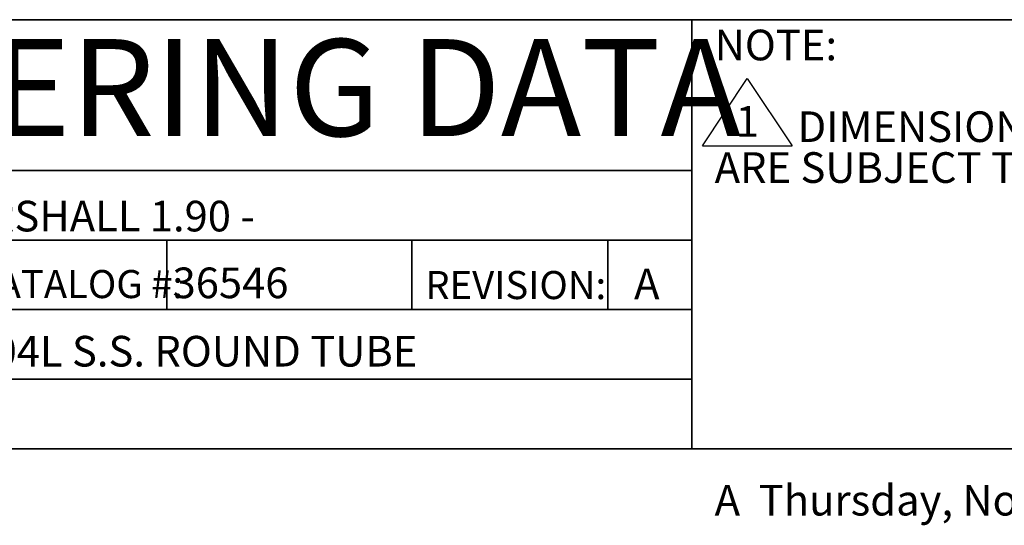
# Model space of a CAD drawing. Units: inches. Extents: x 0.5 to 17.3, y 0.1 to 10.6.
# Drawn here: x 6.7 to 10.8, y 0.1 to 2.1 of the extents above; entities that cross this region are included whole.
import ezdxf

# ---------------------------------------------------------------- set-up
doc = ezdxf.new("R2010")
doc.units = ezdxf.units.IN
doc.header["$MEASUREMENT"] = 0
doc.layers.add('FORMAT', color=7, linetype='Continuous')
doc.styles.add('SLDTEXTSTYLE0', font='TXT', dxfattribs={"width": 0.7})
doc.styles.add('SLDTEXTSTYLE1', font='TXT', dxfattribs={"width": 0.75})

# ---------------------------------------------------------------- blocks, each defined once
blk = doc.blocks.new('SW_SYMBOL_T#_1')
at = {"layer": 'FORMAT', "color": 0}
for p, q in [((-11.81, 0), (31.5, 64.96)), ((31.5, 64.96), (74.8, 0)), ((-11.81, 0), (74.8, 0))]:
    blk.add_line(p, q, dxfattribs=at)
at = {"layer": 'FORMAT', "color": 0, "insert": (31.5, 19.69), "char_height": 29.53, "attachment_point": 5, "style": 'SLDTEXTSTYLE0'}
blk.add_mtext('1', dxfattribs=at)
blk = doc.blocks.new('SW_NOTE_0')
at = {"layer": 'FORMAT', "color": 0, "xscale": 0.004233333333333333, "yscale": 0.004233333333333333, "zscale": 0.004233333333333333}
blk.add_blockref('SW_SYMBOL_T#_1', (0, -0.3125), dxfattribs=at)
at = {"layer": 'FORMAT', "color": 0, "char_height": 0.125, "attachment_point": 1, "style": 'SLDTEXTSTYLE0'}
for s, insert in [('NOTE:', (0, 0.1611)), ('DIMENSIONS VARY WITH SPECIFIC APPLICATIONS. SPECIFICATIONS ARE NOMINAL AND', (0.3384, -0.1722)), ('ARE SUBJECT TO CHANGE. PLEASE CONTACT SPECTRUM AQUATICS FOR CUSTOM APPLICATIONS', (0, -0.3389))]:
    blk.add_mtext(s, dxfattribs=dict(at, insert=insert))

msp = doc.modelspace()

# ---------------------------------------------------------------- linework, layer by layer
at = {"layer": 'FORMAT', "color": 7, "lineweight": 35}
for p, q in [((4.78926, 2.14207), (9.48328, 2.14207)), ((9.48328, 2.14207), (9.48328, 0.39207)), ((9.48328, 2.14207), (16.49207, 2.14207)), ((7.33926, 1.24322), (7.33926, 0.95951)), ((8.33926, 1.24322), (8.33926, 0.95951)), ((9.13926, 1.24322), (9.13926, 0.95951))]:
    msp.add_line(p, q, dxfattribs=at)
at = {"layer": 'FORMAT', "lineweight": 35}
for p, q in [((4.78926, 1.52694), (9.48328, 1.52694)), ((4.78926, 1.24322), (9.48328, 1.24322)), ((4.78926, 0.95951), (9.48328, 0.95951)), ((4.78926, 0.67579), (9.48328, 0.67579))]:
    msp.add_line(p, q, dxfattribs=at)
at = {"layer": 'FORMAT', "linetype": 'Continuous', "lineweight": 35}
msp.add_line((16.49207, 0.39207), (0.49972, 0.39207), dxfattribs=at)

# ---------------------------------------------------------------- block references
at = {"layer": 'FORMAT'}
msp.add_blockref('SW_NOTE_0', (9.57606, 1.94034), dxfattribs=at)

# ---------------------------------------------------------------- texts
at = {"layer": 'FORMAT', "insert": (7.18235, 2.06289), "char_height": 0.3958333, "attachment_point": 2, "style": 'SLDTEXTSTYLE0'}
msp.add_mtext('ENGINEERING DATA', dxfattribs=at)
at = {"layer": 'FORMAT', "color": 7, "char_height": 0.125, "attachment_point": 1, "style": 'SLDTEXTSTYLE1'}
for s, insert in [('GC - 6\'-0" MARSHALL 1.90 -', (5.58961, 1.40344)), ('36546', (7.36263, 1.13107)), ('A', (9.24713, 1.12702)), ('1.90"x.065" 304L S.S. ROUND TUBE', (5.58961, 0.85227)), ('A  Thursday, November 21, 2019 9:35:27 AM', (9.57606, 0.24447))]:
    msp.add_mtext(s, dxfattribs=dict(at, insert=insert))
at = {"layer": 'FORMAT', "color": 5, "char_height": 0.114583, "attachment_point": 1, "style": 'SLDTEXTSTYLE0'}
for s, insert in [('CATALOG #:', (6.54851, 1.12092)), ('REVISION:', (8.39462, 1.11688))]:
    msp.add_mtext(s, dxfattribs=dict(at, insert=insert))

doc.saveas('drawing.dxf')
